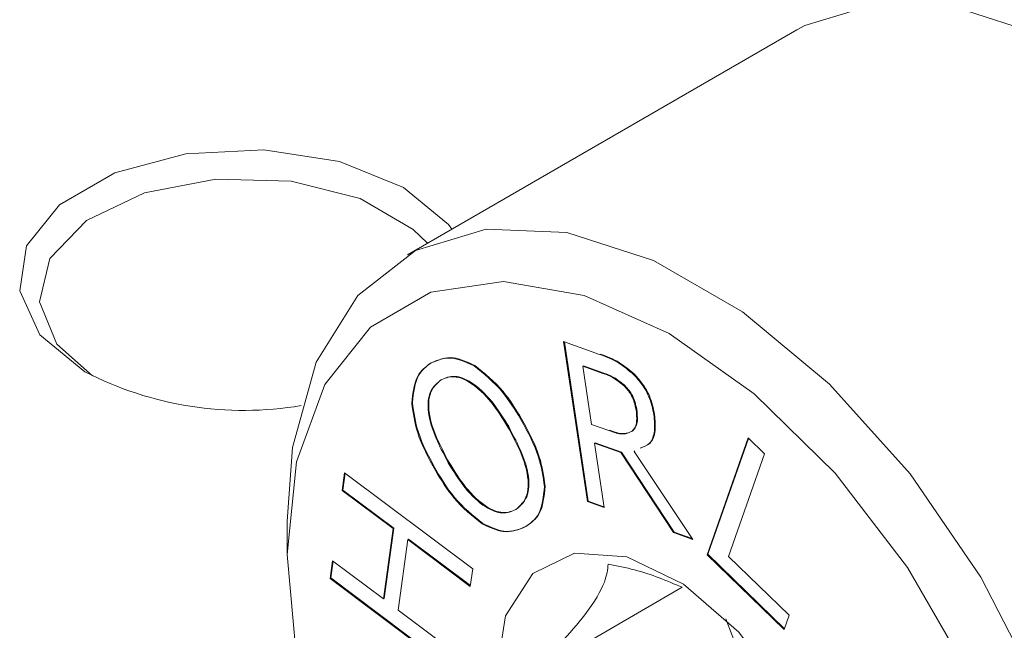
# Model space of a CAD drawing. Units: inches. Extents: x 0.1 to 10.9, y 0 to 8.5.
# Drawn here: x 8.9 to 9.1, y 5.5 to 5.6 of the extents above; entities that cross this region are included whole.
import ezdxf

# ---------------------------------------------------------------- set-up
doc = ezdxf.new("R2010")
doc.units = ezdxf.units.IN
doc.header["$MEASUREMENT"] = 0

msp = doc.modelspace()

# ---------------------------------------------------------------- linework, layer by layer
at = {"color": 7, "linetype": 'Continuous', "lineweight": 0}
for p, q in [((9.0363762472, 5.5585441499), (8.9886465394, 5.5309903761)), ((9.0077886012, 5.5203530787), (9.0121782994, 5.5187782661)), ((9.0107213602, 5.5007529829), (9.0077886012, 5.5203530787)), ((9.0108097485, 5.5008040084), (9.0078900714, 5.520316676)), ((9.0126094024, 5.5164545325), (9.0101455073, 5.517339116)), ((9.0101455073, 5.517339116), (9.0112122511, 5.5102116433)), ((9.0102338956, 5.5173901415), (9.0102469851, 5.5173026836)), ((9.0126977907, 5.516505558), (9.0102338956, 5.5173901415)), ((9.0153473433, 5.5149287653), (9.015258955, 5.5148777398)), ((8.9892516543, 5.5128655568), (8.989163266, 5.5128145313)), ((9.0167476413, 5.512063696), (9.016659253, 5.5120126705)), ((9.001055065, 5.5099360564), (9.0009666767, 5.5098850309)), ((9.0112122511, 5.5102116433), (9.0133300052, 5.5094505743)), ((9.0253602511, 5.4942548831), (9.0304044706, 5.50855229)), ((9.0254486394, 5.4943059086), (9.0304569517, 5.5085015396)), ((9.0304044706, 5.50855229), (9.0324183823, 5.5066047965)), ((9.0116436338, 5.5079716305), (9.0115552455, 5.507920605)), ((9.0115552455, 5.507920605), (9.0127352719, 5.5000300584)), ((9.0148058249, 5.506752664), (9.0115552455, 5.507920605)), ((9.0116436338, 5.5079716305), (9.0116567171, 5.507884146)), ((9.0148942132, 5.5068036895), (9.0116436338, 5.5079716305)), ((9.0212440489, 5.496974885), (9.0148058249, 5.506752664)), ((9.0213324372, 5.4970259105), (9.0148942132, 5.5068036895)), ((9.0165116361, 5.5069564581), (9.0164232477, 5.5069054326)), ((9.0164232477, 5.5069054326), (9.0236103952, 5.4961284466)), ((9.0324183823, 5.5066047965), (9.0279877765, 5.4940461898)), ((8.9921529459, 5.5046099813), (8.9920645575, 5.5045589558)), ((8.9806342414, 5.5021219357), (8.9809331815, 5.5042749522)), ((8.9807226298, 5.5021729612), (8.9810068376, 5.5042198742)), ((8.9809331815, 5.5042749522), (8.9966416929, 5.4925285583)), ((8.9868773678, 5.497453171), (8.9806342414, 5.5021219357)), ((8.9869657561, 5.4975041965), (8.9807226298, 5.5021729612)), ((9.0280380843, 5.5016454677), (9.027949696, 5.5015944422)), ((9.0020274068, 5.499821644), (9.0019390184, 5.4997706185)), ((9.0108097485, 5.5008040084), (9.0107213602, 5.5007529829)), ((9.0127352719, 5.5000300584), (9.0107213602, 5.5007529829)), ((9.012722194, 5.5001175068), (9.0108097485, 5.5008040084)), ((8.9738872861, 5.4983689337), (8.9738872861, 5.4942868931)), ((8.9856879012, 5.4888374718), (8.9868773678, 5.497453171)), ((8.9857762895, 5.4888884973), (8.9869657561, 5.4975041965)), ((8.9869657561, 5.4975041965), (8.9868773678, 5.497453171)), ((8.9978800073, 5.4980843291), (8.997791619, 5.4980333036)), ((9.0209753422, 5.4975682334), (9.0208869538, 5.4975172079)), ((9.0236103952, 5.4961284466), (9.0212440489, 5.496974885)), ((9.0235380154, 5.4962369786), (9.0213324372, 5.4970259105)), ((8.9886898883, 5.4960979576), (8.9875004217, 5.4874822584)), ((8.9887782767, 5.4961489831), (8.9886898883, 5.4960979576)), ((8.9963427529, 5.4903755418), (8.9886898883, 5.4960979576)), ((8.9963574848, 5.4904816438), (8.9887782767, 5.4961489831)), ((9.0348256362, 5.4850914895), (9.0253602511, 5.4942548831)), ((9.0348615649, 5.485193301), (9.0254486394, 5.4943059086)), ((9.0279877765, 5.4940461898), (9.0354392499, 5.4868302897)), ((8.9791489816, 5.4913514034), (8.9794447748, 5.4935062365)), ((8.9792373699, 5.4914024289), (8.9795185823, 5.4934510414)), ((8.9794447748, 5.4935062365), (8.9856879012, 5.4888374718)), ((8.994857493, 5.4796050095), (8.9791489816, 5.4913514034)), ((8.9948720733, 5.4797112266), (8.9792373699, 5.4914024289)), ((8.9966416929, 5.4925285583), (8.9963427529, 5.4903755418)), ((9.0223321296, 5.4902611612), (9.0036730366, 5.4794894961)), ((8.9857762895, 5.4888884973), (8.9856879012, 5.4888374718)), ((8.9875004217, 5.4874822584), (8.9951532862, 5.4817598426)), ((9.0354392499, 5.4868302897), (9.0348256362, 5.4850914895)), ((9.027661708, 5.4863963507), (9.0350296449, 5.4674062592))]:
    msp.add_line(p, q, dxfattribs=at)
at = {"color": 7, "linetype": 'Continuous', "lineweight": 0, "flags": 128}
for points in [[(9.1076204569, 5.435132187), (9.1103971115, 5.4370070522), (9.1165108888, 5.4438903121), (9.1205433093, 5.4532493549), (9.1223058216, 5.4646465622), (9.1217160125, 5.4775490132), (9.1188014608, 5.4913534036), (9.1136984479, 5.5054142556), (9.1066455847, 5.5190740993), (9.0979726555, 5.5316942156), (9.0880851968, 5.5426845018), (9.077445535, 5.5515310644), (9.066551169, 5.557820248), (9.0559115073, 5.5612579774), (9.0460240485, 5.5616835081), (9.0373511193, 5.5590769427), (9.0363762472, 5.5585441499)], [(8.9490988785, 5.5166636279), (8.9435959508, 5.5212005293), (8.9411128248, 5.5265503424), (8.9419490024, 5.5320678006), (8.9460036281, 5.537087417), (8.9527876543, 5.541003752), (8.9614828273, 5.5433444376), (8.9710403808, 5.5438271526), (8.9803075329, 5.5423936746), (8.9881665282, 5.539216902), (8.993669456, 5.5346800005), (8.9940899801, 5.5341328075)], [(8.9910911606, 5.5324016259), (8.9893607649, 5.5340958514), (8.9828317558, 5.5378649681), (8.9743850859, 5.5400180028), (8.965161525, 5.5402641762), (8.9564067658, 5.5385702411), (8.9493031874, 5.535164973), (8.9448101671, 5.5305082721), (8.9435345124, 5.5252290517), (8.9456485074, 5.5200402998), (8.9500216918, 5.5161549551)], [(9.0242686443, 5.4111058618), (9.035099147, 5.4062137274), (9.0454232275, 5.4042707074), (9.0547581432, 5.405367655), (9.0626674037, 5.4094532784), (9.068781181, 5.4163365383), (9.0728136015, 5.4256955811), (9.0745761138, 5.4370927884), (9.0739863047, 5.4499952394), (9.0710717531, 5.4637996299), (9.0659687401, 5.4778604819), (9.058915877, 5.4915203255), (9.0502429478, 5.5041404418), (9.040355489, 5.515130728), (9.0297158273, 5.5239772907), (9.0188214613, 5.5302664743), (9.0081817995, 5.5337042036), (8.9982943407, 5.5341297343), (8.9896214115, 5.531523169), (8.9825685484, 5.5260063877), (8.9774655354, 5.5178373491), (8.9745509838, 5.5073980283), (8.9738872861, 5.4983689337)], [(9.0629397396, 5.4663493064), (9.0573586506, 5.4798280976), (9.049941004, 5.4926758383), (9.0410587518, 5.504248289), (9.0311572869, 5.5139651588), (9.0207331104, 5.5213392032), (9.0103089338, 5.5260006568), (9.000407469, 5.527715775), (8.9915252167, 5.5263985545), (8.9841075701, 5.5221150463), (8.9785264811, 5.5150800433), (8.9750618087, 5.50564631), (8.9738872861, 5.4942868931), (8.9750618087, 5.4815714013), (8.9785264811, 5.4681374424), (8.9841075701, 5.4546586511), (8.9915252167, 5.4418109105), (9.000407469, 5.4302384598), (9.0103089338, 5.42052159), (9.0207331104, 5.4131475456)], [(8.9995199069, 5.4794894961), (9.0006692968, 5.4708720564), (9.0039929122, 5.4618613927), (9.0091305878, 5.4534339502), (9.0155255768, 5.4465029731), (9.0224848828, 5.4418195403), (9.0292543571, 5.4398911745), (9.0351004221, 5.4409268439), (9.039389566, 5.4448143177), (9.0416569934, 5.4511323278), (9.0416569934, 5.4591962199), (9.039389566, 5.4681321459), (9.0351004221, 5.4769717598), (9.0292543571, 5.4847571522), (9.0224848828, 5.490644655), (9.0155255768, 5.4939962659), (9.0091305878, 5.494448786), (9.0039929122, 5.4919531775), (9.0006692968, 5.4867798785), (8.9995199069, 5.4794894961)]]:
    msp.add_lwpolyline(points, dxfattribs=at)
at = {"color": 7, "linetype": 'Continuous', "lineweight": 0}
msp.add_arc((8.9685939192, 5.5544061221), 0.0424800245053431, 242.6823972834, 279.5264833548, dxfattribs=at)
for points, knots in [([(8.991460384019131, 5.517694854037824), (8.992328064699526, 5.518067161707545), (8.993877387570185, 5.518731950956232), (8.995907309574045, 5.517793791059788), (8.996800396810398, 5.517381036960084)], [0, 0, 0, 0, 0.5600386445117991, 1, 1, 1, 1]), ([(8.991548772366778, 5.517745879544814), (8.992416453047174, 5.518118187214533), (8.993965775917832, 5.51878297646322), (8.995995697921693, 5.517844816566776), (8.996888785158047, 5.517432062467073)], [0, 0, 0, 0, 0.5600386445117991, 1, 1, 1, 1]), ([(9.01217829941395, 5.518778266092597), (9.012974174317714, 5.51849339065335), (9.014392781403552, 5.517985614475477), (9.015792898481035, 5.51679432902707), (9.016407514022944, 5.516271385222429)], [0, 0, 0, 0, 0.5610256086469353, 1, 1, 1, 1]), ([(9.012266687761597, 5.518829291599586), (9.013062562665361, 5.518544416160339), (9.0144811697512, 5.518036639982466), (9.015881286828682, 5.516845354534059), (9.016495902370593, 5.516322410729417)], [0, 0, 0, 0, 0.5610256086469353, 1, 1, 1, 1]), ([(8.989163265965137, 5.512814531296047), (8.989297422780055, 5.514046339963514), (8.98953775685972, 5.516253053074574), (8.990871256718666, 5.517253060471595), (8.991460384019131, 5.517694854037824)], [0, 0, 0, 0, 0.5582097017021308, 1, 1, 1, 1]), ([(8.989251654312786, 5.512865556803035), (8.989385811127704, 5.514097365470502), (8.98962614520737, 5.516304078581563), (8.990959645066315, 5.517304085978584), (8.991548772366778, 5.517745879544814)], [0, 0, 0, 0, 0.5582097017021308, 1, 1, 1, 1]), ([(8.996800396810398, 5.517381036960084), (8.998016005824002, 5.516405988934823), (9.000193593600748, 5.514659331384752), (9.00182762847871, 5.512004552141224), (9.002549485419502, 5.510831767613145)], [0, 0, 0, 0, 0.5582365159214888, 1, 1, 1, 1]), ([(8.996888785158047, 5.517432062467073), (8.998104394171651, 5.516457014441812), (9.000281981948397, 5.514710356891741), (9.001916016826357, 5.512055577648214), (9.002637873767151, 5.510882793120134)], [0, 0, 0, 0, 0.5582365159214888, 1, 1, 1, 1]), ([(8.992675024524392, 5.515631006069889), (8.992124856084345, 5.51513287628312), (8.991025611121184, 5.514137605345629), (8.991203470721192, 5.510129218249177), (8.992719816006176, 5.50726049437647), (8.993647366276013, 5.505505692466527)], [0, 0, 0, 0, 0.2800943740600294, 0.5596328460203257, 1, 1, 1, 1]), ([(8.99276341287204, 5.515682031576879), (8.992213244431992, 5.515183901790109), (8.991113999468833, 5.514188630852618), (8.99129185906884, 5.510180243756166), (8.992808204353825, 5.507311519883459), (8.993735754623662, 5.505556717973517)], [0, 0, 0, 0, 0.2800943740600294, 0.5596328460203257, 1, 1, 1, 1]), ([(9.000966676678189, 5.509885030914144), (9.000306907876897, 5.510943796573099), (8.998991295885304, 5.513055028256807), (8.99659219128214, 5.51536663293655), (8.994264943043921, 5.516287293626486), (8.993205471708865, 5.515849964389027), (8.992675024524392, 5.515631006069889)], [0, 0, 0, 0, 0.281009834750946, 0.5603476666839747, 0.779878572795542, 1, 1, 1, 1]), ([(9.001055065025838, 5.509936056421133), (9.000395296224548, 5.510994822080088), (8.999079684232951, 5.513106053763796), (8.996680579629789, 5.515417658443539), (8.99435333139157, 5.516338319133474), (8.993293860056514, 5.515900989896015), (8.992763412872042, 5.515682031576879)], [0, 0, 0, 0, 0.281009834750946, 0.5603476666839747, 0.779878572795542, 1, 1, 1, 1]), ([(9.015258954995948, 5.514877739765508), (9.01476609163934, 5.515277731870416), (9.013882963399933, 5.515994450446972), (9.012999718727254, 5.516313528223974), (9.012609402391206, 5.51645453249231)], [0, 0, 0, 0, 0.5580880948140069, 1, 1, 1, 1]), ([(9.015347343343596, 5.514928765272496), (9.01485447998699, 5.515328757377405), (9.01397135174758, 5.516045475953962), (9.013088107074903, 5.516364553730964), (9.012697790738853, 5.5165055579993)], [0, 0, 0, 0, 0.5580880948140069, 1, 1, 1, 1]), ([(9.016407514022944, 5.516271385222429), (9.016752225389475, 5.515885821251018), (9.017441432261041, 5.515114934751974), (9.018432588402828, 5.513401792347985), (9.018691427415364, 5.512146586129166), (9.01884938198171, 5.511380605947032)], [0, 0, 0, 0, 0.2805764307350811, 0.5609771618754457, 1, 1, 1, 1]), ([(9.016495902370593, 5.516322410729417), (9.016840613737124, 5.515936846758007), (9.01752982060869, 5.515165960258964), (9.018520976750475, 5.513452817854974), (9.018779815763013, 5.512197611636156), (9.018937770329359, 5.511431631454021)], [0, 0, 0, 0, 0.2805764307350811, 0.5609771618754457, 1, 1, 1, 1]), ([(9.016659252987766, 5.512012670471762), (9.016531567798724, 5.512600358311673), (9.016303501310636, 5.513650064254447), (9.015578192695486, 5.514502533515274), (9.015258954995948, 5.514877739765508)], [0, 0, 0, 0, 0.5598594958482662, 1, 1, 1, 1]), ([(9.016747641335414, 5.512063695978751), (9.016619956146373, 5.512651383818661), (9.016391889658285, 5.513701089761436), (9.015666581043133, 5.514553559022263), (9.015347343343596, 5.514928765272496)], [0, 0, 0, 0, 0.5598594958482662, 1, 1, 1, 1]), ([(8.992064557534702, 5.504558955767528), (8.99122564688226, 5.506107668296771), (8.989728515958957, 5.50887152093363), (8.989335887023387, 5.511610379807517), (8.989163265965137, 5.512814531296047)], [0, 0, 0, 0, 0.5603455512035534, 1, 1, 1, 1]), ([(8.99215294588235, 5.504609981274516), (8.991314035229907, 5.506158693803761), (8.989816904306604, 5.508922546440619), (8.989424275371036, 5.511661405314506), (8.989251654312786, 5.512865556803035)], [0, 0, 0, 0, 0.5603455512035534, 1, 1, 1, 1]), ([(9.016174655480485, 5.50936726532905), (9.016313397876786, 5.509527089629747), (9.016590742305445, 5.509846576538902), (9.016804842980978, 5.510742807874347), (9.016714478219942, 5.511530985877723), (9.016659252987766, 5.512012670471762)], [0, 0, 0, 0, 0.2801907741799082, 0.560098082870572, 1, 1, 1, 1]), ([(9.016263043828134, 5.50941829083604), (9.016401786224433, 5.509578115136736), (9.016679130653094, 5.50989760204589), (9.016893231328625, 5.510793833381336), (9.016802866567593, 5.511582011384712), (9.016747641335414, 5.512063695978751)], [0, 0, 0, 0, 0.2801907741799082, 0.560098082870572, 1, 1, 1, 1]), ([(9.002549485419502, 5.510831767613146), (9.003384342820057, 5.509287578169733), (9.004873988850832, 5.506532262503111), (9.005261543216374, 5.503804343811628), (9.005431896566705, 5.502605260199515)], [0, 0, 0, 0, 0.5604401202076613, 1, 1, 1, 1]), ([(9.002637873767151, 5.510882793120135), (9.003472731167705, 5.509338603676722), (9.004962377198481, 5.506583288010099), (9.005349931564023, 5.503855369318616), (9.005520284914352, 5.502656285706504)], [0, 0, 0, 0, 0.5604401202076613, 1, 1, 1, 1]), ([(9.01884938198171, 5.511380605947032), (9.018910755164056, 5.510696841754323), (9.019033347742589, 5.50933102671442), (9.018464946560153, 5.507739565274621), (9.017592941437051, 5.507443735133631), (9.01716708194853, 5.507299261128612)], [0, 0, 0, 0, 0.3390252691145669, 0.677201023980026, 1, 1, 1, 1]), ([(9.018937770329359, 5.511431631454021), (9.018999143511703, 5.510747867261311), (9.019121736090236, 5.50938205222141), (9.0185533349078, 5.507790590781609), (9.0176813297847, 5.507494760640619), (9.017255470296178, 5.507350286635601)], [0, 0, 0, 0, 0.3390252691145669, 0.677201023980026, 1, 1, 1, 1]), ([(9.00193901842981, 5.49977061851822), (9.002484109491878, 5.500272405562185), (9.003573506407491, 5.501275256821421), (9.003409662931508, 5.505266822448549), (9.001893772772616, 5.508132453294892), (9.000966676678189, 5.509885030914144)], [0, 0, 0, 0, 0.2800446634036627, 0.5596859199818325, 1, 1, 1, 1]), ([(9.00202740677746, 5.499821644025208), (9.002572497839525, 5.500323431069174), (9.003661894755139, 5.501326282328409), (9.003498051279157, 5.505317847955537), (9.001982161120266, 5.508183478801881), (9.001055065025838, 5.509936056421133)], [0, 0, 0, 0, 0.2800446634036627, 0.5596859199818325, 1, 1, 1, 1]), ([(9.013330005178005, 5.509450574330338), (9.013932705710777, 5.509234062311752), (9.015005313375262, 5.508848742508696), (9.015818430570352, 5.509209304075234), (9.016174655480485, 5.50936726532905)], [0, 0, 0, 0, 0.5619021313461083, 1, 1, 1, 1]), ([(9.013418393525654, 5.509501599837328), (9.014021094058426, 5.509285087818741), (9.015093701722911, 5.508899768015685), (9.015906818918, 5.509260329582222), (9.016263043828134, 5.50941829083604)], [0, 0, 0, 0, 0.5619021313461083, 1, 1, 1, 1]), ([(8.99788000733203, 5.498084329143482), (8.996668258805292, 5.49905452678679), (8.994497379632287, 5.500792661235548), (8.992871352017646, 5.50344023777613), (8.99215294588235, 5.504609981274516)], [0, 0, 0, 0, 0.5581833120001649, 0.9999999999999999, 0.9999999999999999, 0.9999999999999999, 0.9999999999999999]), ([(8.993647366276013, 5.505505692466527), (8.994306080526222, 5.504446267044802), (8.995619303956257, 5.502334179313673), (8.998022964263235, 5.50002778709104), (9.000344902064073, 5.499126284839622), (9.00140727536058, 5.499555690690345), (9.00193901842981, 5.49977061851822)], [0, 0, 0, 0, 0.2810402113810054, 0.5602863309105792, 0.7799128641936106, 1, 1, 1, 1]), ([(8.993735754623662, 5.505556717973517), (8.994394468873871, 5.504497292551791), (8.995707692303906, 5.502385204820662), (8.99811135261088, 5.500078812598029), (9.000433290411722, 5.49917731034661), (9.001495663708228, 5.499606716197334), (9.00202740677746, 5.499821644025208)], [0, 0, 0, 0, 0.2810402113810054, 0.5602863309105792, 0.7799128641936106, 1, 1, 1, 1]), ([(8.997791618984381, 5.498033303636492), (8.996579870457643, 5.499003501279802), (8.994408991284638, 5.500741635728558), (8.992782963669999, 5.50338921226914), (8.992064557534702, 5.504558955767528)], [0, 0, 0, 0, 0.5581833120001649, 0.9999999999999999, 0.9999999999999999, 0.9999999999999999, 0.9999999999999999]), ([(9.005431896566705, 5.502605260199515), (9.005310581133743, 5.501356593246003), (9.005093226847604, 5.499119424341098), (9.003739306889047, 5.498134634981144), (9.003141071986832, 5.497699501897588)], [0, 0, 0, 0, 0.5581460348273765, 1, 1, 1, 1]), ([(9.005520284914352, 5.502656285706504), (9.005398969481393, 5.501407618752992), (9.005181615195253, 5.499170449848087), (9.003827695236696, 5.498185660488133), (9.003229460334481, 5.497750527404578)], [0, 0, 0, 0, 0.5581460348273765, 1, 1, 1, 1]), ([(9.003141071986832, 5.497699501897588), (9.002271436400338, 5.497328499138371), (9.000718754989936, 5.49666609629241), (8.998685899822368, 5.497615602741472), (8.997791618984381, 5.498033303636492)], [0, 0, 0, 0, 0.5600863001693854, 1, 1, 1, 1]), ([(9.003229460334481, 5.497750527404578), (9.002359824747987, 5.497379524645361), (9.000807143337585, 5.496717121799398), (8.998774288170015, 5.497666628248461), (8.99788000733203, 5.498084329143482)], [0, 0, 0, 0, 0.5600863001693854, 1, 1, 1, 1]), ([(9.003673036570856, 5.47948949606725), (9.006177928461295, 5.482093756479654), (9.010463974398464, 5.48654982893632), (9.013007753128978, 5.490899168950173), (9.013169608256941, 5.49242647113653), (9.013241355878602, 5.49310349818415)], [0, 0, 0, 0, 0.4391249614226805, 0.7513736477008308, 1, 1, 1, 1]), ([(9.013241355878602, 5.49310349818415), (9.014334739186271, 5.492890399067646), (9.017628394137402, 5.492248469604083), (9.020448322917066, 5.49105706159948), (9.02233212963712, 5.490261161213065)], [0, 0, 0, 0, 0.3319665611282455, 1, 1, 1, 1])]:
    msp.add_open_spline(points, degree=3, knots=knots, dxfattribs=at)

doc.saveas('drawing.dxf')
